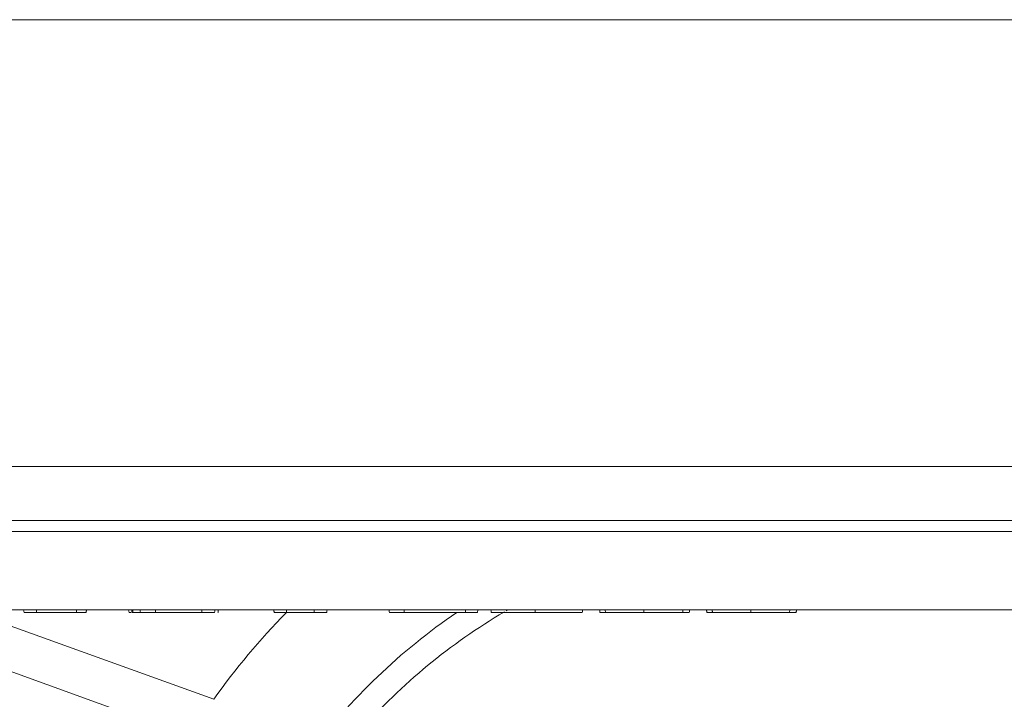
# Model space of a CAD drawing. Units: millimetres. Extents: x 0 to 8400, y 0 to 5940.
# Drawn here: x 3681 to 3769, y 3656 to 3717 of the extents above; entities that cross this region are included whole.
import ezdxf

# ---------------------------------------------------------------- set-up
doc = ezdxf.new("R2010")
doc.units = ezdxf.units.MM
doc.linetypes.add('SLD-Solid', pattern=[0])
doc.layers.add('ACO_DRAINAGE', color=7, linetype='SLD-Solid')

# ---------------------------------------------------------------- blocks, each defined once
blk = doc.blocks.new('ACO - 32936 32938 - FRONT')
at = {"layer": 'ACO_DRAINAGE', "linetype": 'SLD-Solid', "lineweight": 18}
for p, q in [((682.849, 1033), (318.849, 1033)), ((317.798, 992.869), (681.798, 992.869)), ((303.644, 988), (667.644, 988)), ((666.645, 987.026), (302.645, 987.026)), ((666.461, 980), (302.461, 980)), ((574.57, 968.872), (543.8, 980)), ((555.795, 979.75), (577.369, 971.948)), ((560.341, 979.75), (560.297, 980)), ((561.453, 979.9), (561.445, 980)), ((561.459, 979.825), (561.453, 979.9)), ((561.465, 979.75), (561.459, 979.825)), ((569.728, 980), (569.772, 979.75)), ((570.128, 979.75), (570.791, 979.75)), ((572.14, 979.9), (572.14, 980)), ((572.14, 979.825), (572.14, 979.9)), ((572.14, 979.75), (572.14, 979.825)), ((572.14, 979.75), (576.295, 979.75)), ((577.756, 979.75), (577.769, 979.825)), ((577.769, 979.825), (577.782, 979.9)), ((577.782, 979.9), (577.8, 980)), ((583.908, 979.75), (586.392, 979.75)), ((586.392, 979.9), (586.392, 980)), ((586.392, 979.825), (586.392, 979.9)), ((586.392, 979.75), (586.392, 979.825)), ((593.118, 979.9), (593.1, 980)), ((593.131, 979.825), (593.118, 979.9)), ((593.144, 979.75), (593.131, 979.825)), ((594.479, 979.75), (599.978, 979.75)), ((599.978, 979.825), (599.979, 979.9)), ((599.978, 979.75), (599.978, 979.825)), ((599.979, 979.9), (599.979, 980)), ((601.041, 979.75), (601.054, 979.825)), ((601.054, 979.825), (601.068, 979.9)), ((601.068, 979.9), (601.085, 980)), ((603.628, 979.896), (603.808, 980)), ((606.218, 979.9), (606.218, 980)), ((606.218, 979.825), (606.218, 979.9)), ((606.218, 979.75), (606.218, 979.825)), ((610.456, 979.75), (610.469, 979.825)), ((610.469, 979.825), (610.482, 979.9)), ((610.482, 979.9), (610.5, 980)), ((612.018, 979.9), (612, 980)), ((612.031, 979.825), (612.018, 979.9)), ((612.044, 979.75), (612.031, 979.825)), ((612.52, 979.9), (612.504, 980)), ((612.533, 979.825), (612.52, 979.9)), ((612.545, 979.75), (612.533, 979.825)), ((619.458, 979.75), (619.47, 979.825)), ((619.47, 979.825), (619.482, 979.9)), ((619.482, 979.9), (619.498, 980)), ((620.056, 979.75), (620.069, 979.825)), ((620.069, 979.825), (620.082, 979.9)), ((620.082, 979.9), (620.1, 980)), ((629.058, 979.75), (629.07, 979.825)), ((629.07, 979.825), (629.082, 979.9)), ((629.082, 979.9), (629.098, 980))]:
    blk.add_line(p, q, dxfattribs=at)
for radius, start, end in [(64.594, 135.56579, 144.56731), (54.746, 124.25429, 143.47961), (52.5, 120.36604, 138.73058)]:
    blk.add_arc((630, 934.5), radius, start, end, dxfattribs=at)
for points, knots in [([(560.341, 979.75), (560.348, 979.75), (560.359, 979.75), (560.481, 979.75), (560.712, 979.75), (561.046, 979.75), (561.325, 979.75), (561.465, 979.75)], [0, 0, 0, 0, 0.186474, 0.3105, 0.434171, 0.716243, 1, 1, 1, 1]), ([(561.465, 979.75), (561.647, 979.75), (562.415, 979.75), (563.377, 979.75), (564.038, 979.75), (564.371, 979.75), (564.533, 979.75), (564.672, 979.75), (564.847, 979.75), (564.975, 979.75), (565.047, 979.75)], [0, 0, 0, 0, 0.127872, 0.539102, 0.741908, 0.838953, 0.889896, 0.919052, 0.954648, 1, 1, 1, 1]), ([(565.047, 979.75), (565.047, 979.775), (565.047, 979.825), (565.047, 979.908), (565.048, 979.967), (565.048, 980)], [0, 0, 0, 0, 0.300033, 0.600084, 1, 1, 1, 1]), ([(565.047, 979.75), (565.151, 979.75), (565.339, 979.75), (565.571, 979.75), (565.76, 979.75), (565.89, 979.75), (565.901, 979.75), (565.906, 979.75)], [0, 0, 0, 0, 0.188682, 0.343906, 0.498458, 0.74445, 1, 1, 1, 1]), ([(565.906, 979.75), (565.91, 979.775), (565.919, 979.825), (565.934, 979.908), (565.944, 979.967), (565.95, 980)], [0, 0, 0, 0, 0.300054, 0.600087, 1, 1, 1, 1]), ([(569.772, 979.75), (569.785, 979.75), (569.807, 979.75), (569.919, 979.75), (569.967, 979.75)], [0, 0, 0, 0, 0.575812, 1, 1, 1, 1]), ([(570.042, 979.75), (570.034, 979.792), (570.02, 979.875), (570.005, 979.958), (569.998, 980)], [0, 0, 0, 0, 0.500003, 1, 1, 1, 1]), ([(570.042, 979.75), (570.048, 979.75), (570.062, 979.75), (570.094, 979.75), (570.115, 979.75), (570.128, 979.75)], [0, 0, 0, 0, 0.280454, 0.560556, 1, 1, 1, 1]), ([(570.128, 979.75), (570.123, 979.775), (570.115, 979.825), (570.1, 979.908), (570.09, 979.967), (570.084, 980)], [0, 0, 0, 0, 0.299997, 0.599978, 1, 1, 1, 1]), ([(570.791, 979.75), (570.787, 979.775), (570.778, 979.825), (570.764, 979.908), (570.753, 979.967), (570.748, 980)], [0, 0, 0, 0, 0.300037, 0.600095, 1, 1, 1, 1]), ([(570.791, 979.75), (570.834, 979.75), (570.901, 979.75), (571.108, 979.75), (571.348, 979.75), (571.702, 979.75), (571.978, 979.75), (572.14, 979.75)], [0, 0, 0, 0, 0.299437, 0.46354, 0.59462, 0.762158, 1, 1, 1, 1]), ([(576.295, 979.75), (576.295, 979.775), (576.295, 979.825), (576.295, 979.908), (576.295, 979.967), (576.295, 980)], [0, 0, 0, 0, 0.300123, 0.600234, 1, 1, 1, 1]), ([(576.295, 979.75), (576.502, 979.75), (576.797, 979.75), (577.132, 979.75), (577.305, 979.75), (577.422, 979.75), (577.434, 979.75), (577.442, 979.75)], [0, 0, 0, 0, 0.374776, 0.534001, 0.668877, 0.803724, 1, 1, 1, 1]), ([(577.442, 979.75), (577.446, 979.775), (577.455, 979.825), (577.47, 979.908), (577.48, 979.967), (577.486, 980)], [0, 0, 0, 0, 0.300099, 0.600219, 1, 1, 1, 1]), ([(577.736, 979.75), (577.737, 979.75), (577.771, 979.75), (577.763, 979.75), (577.756, 979.75)], [0, 0, 0, 0, 0.021121, 1, 1, 1, 1]), ([(582.794, 979.75), (582.79, 979.775), (582.781, 979.825), (582.766, 979.908), (582.756, 979.967), (582.75, 980)], [0, 0, 0, 0, 0.300041, 0.600062, 1, 1, 1, 1]), ([(582.794, 979.75), (582.803, 979.75), (582.819, 979.75), (582.966, 979.75), (583.184, 979.75), (583.513, 979.75), (583.765, 979.75), (583.908, 979.75)], [0, 0, 0, 0, 0.1930309, 0.3584966, 0.5237792, 0.7299441, 1, 1, 1, 1]), ([(583.908, 979.75), (583.908, 979.775), (583.908, 979.825), (583.908, 979.908), (583.908, 979.967), (583.908, 980)], [0, 0, 0, 0, 0.30014, 0.600277, 1, 1, 1, 1]), ([(586.392, 979.75), (586.6, 979.75), (586.9, 979.75), (587.238, 979.75), (587.414, 979.75), (587.495, 979.75), (587.503, 979.75), (587.506, 979.75)], [0, 0, 0, 0, 0.387589, 0.556084, 0.724801, 0.892997, 1, 1, 1, 1]), ([(587.506, 979.75), (587.51, 979.775), (587.519, 979.825), (587.534, 979.908), (587.544, 979.967), (587.55, 980)], [0, 0, 0, 0, 0.300128, 0.600236, 1, 1, 1, 1]), ([(593.144, 979.75), (593.153, 979.75), (593.166, 979.75), (593.323, 979.75), (593.542, 979.75), (593.893, 979.75), (594.214, 979.75), (594.438, 979.75), (594.479, 979.75)], [0, 0, 0, 0, 0.274997, 0.422611, 0.571926, 0.697703, 0.945215, 1, 1, 1, 1]), ([(594.479, 979.75), (594.479, 979.775), (594.478, 979.825), (594.478, 979.908), (594.478, 979.967), (594.478, 980)], [0, 0, 0, 0, 0.300065, 0.600127, 1, 1, 1, 1]), ([(599.978, 979.75), (600.188, 979.75), (600.487, 979.75), (600.81, 979.75), (600.969, 979.75), (601.034, 979.75), (601.039, 979.75), (601.041, 979.75)], [0, 0, 0, 0, 0.400306, 0.568367, 0.736653, 0.90799, 1, 1, 1, 1]), ([(602.294, 979.75), (602.29, 979.775), (602.281, 979.825), (602.266, 979.908), (602.256, 979.967), (602.25, 980)], [0, 0, 0, 0, 0.300025, 0.600029, 1, 1, 1, 1]), ([(602.294, 979.75), (602.302, 979.75), (602.326, 979.75), (602.634, 979.75), (603.386, 979.75), (604.483, 979.75), (605.465, 979.75), (606.046, 979.75), (606.218, 979.75)], [0, 0, 0, 0, 0.098058, 0.296277, 0.518611, 0.719747, 0.917015, 1, 1, 1, 1]), ([(606.218, 979.75), (606.421, 979.75), (607.035, 979.75), (608.077, 979.75), (609.118, 979.75), (609.963, 979.75), (610.394, 979.75), (610.437, 979.75), (610.456, 979.75)], [0, 0, 0, 0, 0.076663, 0.23165, 0.399471, 0.54836, 0.802483, 1, 1, 1, 1]), ([(612.044, 979.75), (612.045, 979.75), (612.049, 979.75), (612.11, 979.75), (612.25, 979.75), (612.446, 979.75), (612.545, 979.75)], [0, 0, 0, 0, 0.160886, 0.482856, 0.739668, 1, 1, 1, 1]), ([(612.545, 979.75), (612.628, 979.75), (612.879, 979.75), (613.532, 979.75), (614.583, 979.75), (615.447, 979.75), (615.901, 979.75), (615.994, 979.75)], [0, 0, 0, 0, 0.137392, 0.415544, 0.693266, 0.937211, 1, 1, 1, 1]), ([(615.994, 979.75), (615.994, 979.775), (615.994, 979.825), (615.994, 979.908), (615.994, 979.967), (615.994, 980)], [0, 0, 0, 0, 0.30002, 0.600026, 1, 1, 1, 1]), ([(615.994, 979.75), (616.197, 979.75), (616.813, 979.75), (617.808, 979.75), (618.831, 979.75), (619.242, 979.75), (619.458, 979.75)], [0, 0, 0, 0, 0.138963, 0.420623, 0.696864, 1, 1, 1, 1]), ([(619.458, 979.75), (619.534, 979.75), (619.765, 979.75), (619.941, 979.75), (620.043, 979.75), (620.051, 979.75), (620.056, 979.75)], [0, 0, 0, 0, 0.162879, 0.4895788, 0.7441004, 1, 1, 1, 1]), ([(621.644, 979.75), (621.64, 979.775), (621.631, 979.825), (621.616, 979.908), (621.606, 979.967), (621.6, 980)], [0, 0, 0, 0, 0.30001, 0.600001, 1, 1, 1, 1]), ([(621.644, 979.75), (621.645, 979.75), (621.649, 979.75), (621.71, 979.75), (621.85, 979.75), (622.046, 979.75), (622.145, 979.75)], [0, 0, 0, 0, 0.160886, 0.482856, 0.739666, 1, 1, 1, 1]), ([(622.145, 979.75), (622.141, 979.775), (622.133, 979.825), (622.119, 979.908), (622.109, 979.967), (622.104, 980)], [0, 0, 0, 0, 0.299997, 0.600013, 1, 1, 1, 1]), ([(622.145, 979.75), (622.228, 979.75), (622.479, 979.75), (623.132, 979.75), (624.183, 979.75), (625.047, 979.75), (625.501, 979.75), (625.594, 979.75)], [0, 0, 0, 0, 0.13739, 0.415548, 0.693271, 0.937217, 1, 1, 1, 1]), ([(625.594, 979.75), (625.594, 979.775), (625.594, 979.825), (625.594, 979.908), (625.594, 979.967), (625.594, 980)], [0, 0, 0, 0, 0.30002, 0.600026, 1, 1, 1, 1]), ([(625.594, 979.75), (625.797, 979.75), (626.413, 979.75), (627.408, 979.75), (628.431, 979.75), (628.842, 979.75), (629.058, 979.75)], [0, 0, 0, 0, 0.138969, 0.420628, 0.696868, 1, 1, 1, 1]), ([(629.058, 979.75), (629.134, 979.75), (629.365, 979.75), (629.541, 979.75), (629.643, 979.75), (629.651, 979.75), (629.656, 979.75)], [0, 0, 0, 0, 0.162879, 0.489579, 0.7441, 1, 1, 1, 1]), ([(629.656, 979.75), (629.66, 979.775), (629.669, 979.825), (629.684, 979.908), (629.694, 979.967), (629.7, 980)], [0, 0, 0, 0, 0.29999, 0.600001, 1, 1, 1, 1])]:
    blk.add_open_spline(points, degree=3, knots=knots, dxfattribs=at)

msp = doc.modelspace()

# ---------------------------------------------------------------- block references
at = {"layer": 'ACO_DRAINAGE'}
msp.add_blockref('ACO - 32936 32938 - FRONT', (3120.764, 2683.653), dxfattribs=at)

doc.saveas('drawing.dxf')
